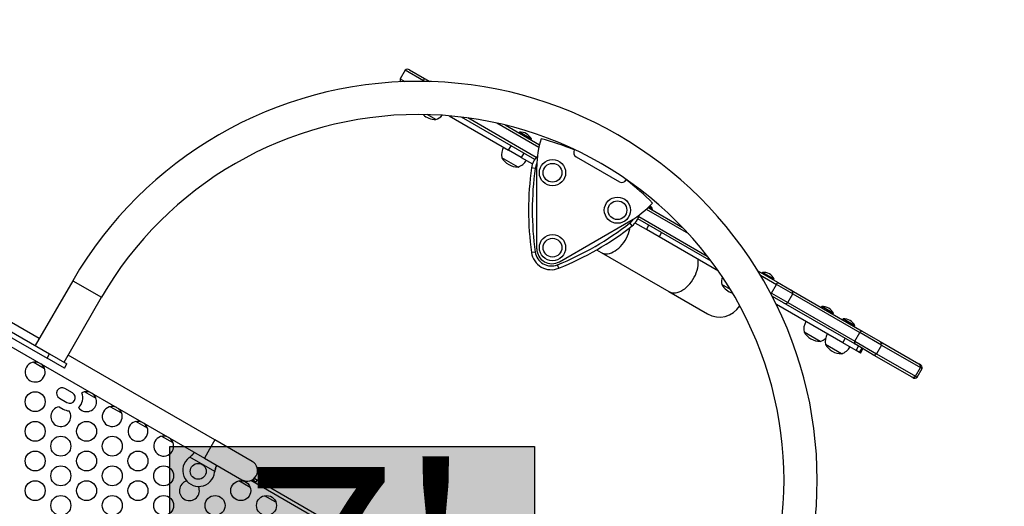
# Model space of a CAD drawing. Extents: x 1756 to 2291, y 2435 to 2883.
# Drawn here: x 1977 to 2026, y 2736 to 2761 of the extents above; entities that cross this region are included whole.
import ezdxf

# ---------------------------------------------------------------- set-up
doc = ezdxf.new("R2010")
doc.units = 0
doc.header["$LTSCALE"] = 0.125
doc.header["$MEASUREMENT"] = 0
doc.header["$PDMODE"] = 35
doc.layers.get('0').update_dxf_attribs({"linetype": 'CONTINUOUS'})
doc.layers.get('DEFPOINTS').update_dxf_attribs({"linetype": 'CONTINUOUS'})
for name, color, linetype in [('CONTOUR', 7, 'CONTINUOUS'), ('DIM_IMP_BORDURE', 7, 'CONTINUOUS'), ('HAUTEUR-PLATE-FORME', 7, 'CONTINUOUS')]:
    doc.layers.add(name, color=color, linetype=linetype)
doc.styles.add('DIM', font='romans.shx')
doc.dimstyles.new('Implantation (Pied-mètre)', dxfattribs={"dimscale": 96, "dimtxt": 0.09375, "dimasz": 0.125, "dimexe": 0.125, "dimexo": 0.125, "dimgap": 0.03, "dimtad": 1, "dimdec": 3, "dimzin": 0, "dimdsep": 46, "dimlunit": 4, "dimtxsty": 'DIM', "dimblk1": 'OBLIQUE', "dimblk2": 'OBLIQUE', "dimsah": 1, "dimcen": 0.089844, "dimdle": 0.125, "dimclrt": 7, "dimadec": 0, "dimazin": 0, "dimtfac": 1, "dimtdec": 0, "dimtofl": 0, "dimtmove": 0, "dimatfit": 3, "dimldrblk": 'OBLIQUE', "dimfxl": 1, "dimfrac": 2, "dimtolj": 1, "dimtzin": 0, "dimarcsym": 0})

# ---------------------------------------------------------------- blocks, each defined once
blk = doc.blocks.new('_OBLIQUE')
at = {"color": 0, "linetype": 'ByBlock'}
blk.add_line((-0.5, -0.5), (0.5, 0.5), dxfattribs=at)
blk = doc.blocks.new('*D481')
at = {"layer": 'DEFPOINTS', "color": 0}
for p in [(2282.206, 2866.054), (2282.206, 2710.904), (1812.119, 2590.342)]:
    blk.add_point(p, dxfattribs=at)
at = {"layer": 'DIM_IMP_BORDURE', "color": 0, "lineweight": -2}
for p, q in [((1812.119, 2599.342), (1812.119, 2875.054)), ((2282.206, 2719.904), (2282.206, 2875.054)), ((1803.119, 2866.054), (2291.206, 2866.054))]:
    blk.add_line(p, q, dxfattribs=at)
at = {"layer": 'DIM_IMP_BORDURE', "color": 0, "lineweight": -2, "xscale": 9, "yscale": 9, "zscale": 9, "rotation": 180}
blk.add_blockref('_OBLIQUE', (1812.119, 2866.054), dxfattribs=at)
at = {"layer": 'DIM_IMP_BORDURE', "color": 0, "lineweight": -2, "xscale": 9, "yscale": 9, "zscale": 9}
blk.add_blockref('_OBLIQUE', (2282.206, 2866.054), dxfattribs=at)
at = {"layer": 'DIM_IMP_BORDURE', "color": 7, "insert": (2047.163, 2873.346), "char_height": 6.75, "attachment_point": 5, "style": 'DIM'}
blk.add_mtext('\\A1;39\'-2" [11.94m]', dxfattribs=at)
blk = doc.blocks.new('*D482')
at = {"layer": 'DEFPOINTS', "color": 0}
for p in [(1956.769, 2839.962), (1773.119, 2450.079), (2083.568, 2450.079)]:
    blk.add_point(p, dxfattribs=at)
at = {"layer": 'DIM_IMP_BORDURE', "color": 0, "lineweight": -2}
for p, q in [((1773.119, 2848.962), (1773.119, 2441.079)), ((1947.769, 2839.962), (1764.119, 2839.962)), ((2074.568, 2450.079), (1764.119, 2450.079))]:
    blk.add_line(p, q, dxfattribs=at)
at = {"layer": 'DIM_IMP_BORDURE', "color": 0, "lineweight": -2, "xscale": 9, "yscale": 9, "zscale": 9}
for p, rotation in [((1773.119, 2839.962), 90), ((1773.119, 2450.079), 270)]:
    blk.add_blockref('_OBLIQUE', p, dxfattribs=dict(at, rotation=rotation))
at = {"layer": 'DIM_IMP_BORDURE', "color": 7, "insert": (1765.826, 2645.02), "char_height": 6.75, "attachment_point": 5, "rotation": 90, "style": 'DIM'}
blk.add_mtext('\\A1;32\'-6" [9.903m]', dxfattribs=at)

msp = doc.modelspace()

# ---------------------------------------------------------------- hatches: boundary and pattern name
at = {"layer": 'HAUTEUR-PLATE-FORME', "true_color": 0xfcfcfc}
msp.add_hatch(color=7, dxfattribs=at).paths.add_polyline_path([(1984.185, 2739.287), (2002.421, 2739.287), (2002.421, 2724.006), (1984.185, 2724.006)])

# ---------------------------------------------------------------- linework, layer by layer
at = {"layer": 'CONTOUR'}
for p, q in [((1995.956, 2758.123), (1995.706, 2757.69)), ((1996.867, 2757.597), (1995.956, 2758.123)), ((1996.171, 2758.143), (1996.921, 2757.71)), ((1995.706, 2757.69), (1995.94, 2757.555)), ((1996.867, 2757.597), (1996.848, 2757.565)), ((1996.925, 2757.564), (1996.867, 2757.597)), ((1996.921, 2757.71), (1997.185, 2757.558)), ((1997.486, 2755.652), (1997.055, 2755.901)), ((1998.16, 2755.841), (2001.128, 2754.127)), ((2002.438, 2753.659), (1998.767, 2755.779)), ((2002.515, 2753.759), (1999.088, 2755.738)), ((2002.643, 2754.263), (2000.534, 2755.48)), ((2000.951, 2755.383), (2002.672, 2754.39)), ((2001.67, 2755.023), (2001.646, 2754.982)), ((2002.265, 2754.679), (2001.67, 2755.023)), ((2002.242, 2754.638), (2002.265, 2754.679)), ((2001.128, 2754.127), (2001.253, 2754.343)), ((2001.6, 2753.277), (2000.788, 2753.746)), ((2001.761, 2753.761), (2001.128, 2754.127)), ((2001.886, 2753.978), (2001.761, 2753.761)), ((2001.761, 2753.761), (2002.324, 2753.436)), ((2004.506, 2753.791), (2006.671, 2752.541)), ((2002.46, 2753.211), (2002.274, 2753.238)), ((2002.541, 2749.186), (2002.541, 2753.31)), ((2008.107, 2751.252), (2009.828, 2750.258)), ((2008.327, 2751.179), (2008.142, 2751.286)), ((2007.639, 2750.8), (2011.067, 2748.822)), ((2008.012, 2751.163), (2010.121, 2749.945)), ((2008.304, 2751.138), (2008.327, 2751.179)), ((2003.666, 2748.536), (2007.238, 2750.599)), ((2007.309, 2750.331), (2007.193, 2750.479)), ((2008.019, 2750.148), (2007.456, 2750.473)), ((2011.263, 2748.564), (2007.592, 2750.684)), ((2008.019, 2750.148), (2008.144, 2750.365)), ((2008.651, 2749.783), (2008.019, 2750.148)), ((2008.776, 2750), (2008.651, 2749.783)), ((2011.62, 2748.069), (2008.651, 2749.783)), ((2002.46, 2749.025), (2002.274, 2748.998)), ((2005.531, 2749.131), (2005.759, 2748.999)), ((2005.759, 2748.999), (2009.148, 2747.043)), ((2003.637, 2748.211), (2003.567, 2748.385)), ((2013.595, 2748.084), (2014.584, 2747.513)), ((2013.73, 2747.862), (2014.53, 2747.4)), ((2013.821, 2748.007), (2013.798, 2747.967)), ((2014.417, 2747.663), (2013.821, 2748.007)), ((1979.327, 2747.589), (1977.452, 2744.341)), ((1979.327, 2747.589), (1980.765, 2746.759)), ((2012.224, 2747.143), (2011.793, 2747.392)), ((2014.28, 2746.967), (2014.53, 2747.4)), ((2014.393, 2747.623), (2014.417, 2747.663)), ((2015.35, 2746.926), (2014.53, 2747.4)), ((2014.584, 2747.513), (2015.26, 2747.123)), ((2009.148, 2747.043), (2011.08, 2745.927)), ((2014.215, 2747.004), (2014.28, 2746.967)), ((2014.28, 2746.967), (2015.1, 2746.493)), ((2014.885, 2746.473), (2014.324, 2746.797)), ((2015.1, 2746.493), (2015.35, 2746.926)), ((2015.26, 2747.123), (2018.814, 2745.07)), ((2015.35, 2746.926), (2018.697, 2744.994)), ((1978.89, 2743.511), (1980.765, 2746.759)), ((2014.365, 2746.717), (2014.389, 2746.759)), ((2017.84, 2744.478), (2014.529, 2746.39)), ((2018.439, 2744.421), (2014.885, 2746.473)), ((2015.1, 2746.493), (2018.447, 2744.561)), ((2016.789, 2746.294), (2016.765, 2746.253)), ((2017.384, 2745.95), (2016.789, 2746.294)), ((2017.361, 2745.91), (2017.384, 2745.95)), ((1977.652, 2744.688), (1975.827, 2745.741)), ((2017.858, 2745.677), (2017.835, 2745.636)), ((2018.453, 2745.333), (2017.858, 2745.677)), ((2018.43, 2745.292), (2018.453, 2745.333)), ((1975.302, 2744.832), (1985.911, 2738.707)), ((1975.702, 2745.063), (1978.046, 2743.71)), ((1975.827, 2745.28), (1978.171, 2743.926)), ((2016.719, 2744.548), (2015.907, 2745.017)), ((2018.447, 2744.561), (2018.697, 2744.994)), ((2019.787, 2744.365), (2018.697, 2744.994)), ((2018.814, 2745.07), (2019.712, 2744.552)), ((2017.788, 2743.931), (2016.976, 2744.399)), ((2017.84, 2744.478), (2017.965, 2744.695)), ((2018.506, 2744.094), (2017.84, 2744.478)), ((2019.337, 2743.903), (2018.439, 2744.421)), ((2018.447, 2744.561), (2019.537, 2743.931)), ((2018.506, 2744.094), (2018.631, 2744.31)), ((2019.787, 2744.365), (2019.537, 2743.931)), ((2019.712, 2744.552), (2021.653, 2743.431)), ((2019.787, 2744.365), (2021.728, 2743.244)), ((1978.046, 2743.71), (1978.171, 2743.926)), ((1978.171, 2743.926), (1979.037, 2743.426)), ((1986.436, 2739.616), (1979.09, 2743.858)), ((2018.688, 2743.988), (2018.506, 2744.094)), ((2018.688, 2743.988), (2018.813, 2744.205)), ((2018.725, 2743.967), (2018.688, 2743.988)), ((2018.725, 2743.967), (2018.85, 2744.184)), ((2021.278, 2742.782), (2019.337, 2743.903)), ((2019.537, 2743.931), (2021.478, 2742.811)), ((1977.92, 2743.178), (1977.347, 2743.508)), ((1978.912, 2743.21), (1978.046, 2743.71)), ((1978.912, 2743.21), (1979.037, 2743.426)), ((2021.653, 2743.431), (2021.727, 2743.389)), ((2021.478, 2742.811), (2021.728, 2743.244)), ((2021.567, 2742.759), (2021.817, 2743.192)), ((2021.817, 2743.192), (2021.728, 2743.244)), ((2021.352, 2742.739), (2021.278, 2742.782)), ((2021.478, 2742.811), (2021.567, 2742.759)), ((1979.317, 2741.974), (1978.938, 2742.193)), ((1980.491, 2741.693), (1979.918, 2742.024)), ((1978.657, 2741.705), (1979.036, 2741.487)), ((1978.639, 2741.283), (1978.848, 2741.162)), ((1981.777, 2740.951), (1981.204, 2741.281)), ((1983.062, 2740.208), (1982.489, 2740.539)), ((1984.348, 2739.466), (1983.775, 2739.797)), ((1986.436, 2739.616), (1986.173, 2739.162)), ((1988.308, 2738.535), (1986.436, 2739.616)), ((1986.173, 2739.162), (1985.911, 2738.707)), ((1986.427, 2738.041), (1985.184, 2738.759)), ((1985.911, 2738.707), (1987.783, 2737.626)), ((1988.205, 2737.239), (1987.632, 2737.57)), ((2000.779, 2730.34), (1988.226, 2737.587)), ((1988.385, 2737.592), (1988.47, 2737.543)), ((1988.407, 2737.7), (2000.786, 2730.553)), ((1989.49, 2736.497), (1988.918, 2736.828))]:
    msp.add_line(p, q, dxfattribs=at)
at = {"layer": 'CONTOUR', "flags": 128}
for points in [[(2005.759, 2748.999), (2005.832, 2748.965), (2005.91, 2748.944), (2005.994, 2748.935), (2006.083, 2748.939), (2006.174, 2748.956), (2006.267, 2748.985), (2006.362, 2749.027), (2006.456, 2749.08), (2006.549, 2749.145), (2006.64, 2749.22), (2006.728, 2749.304), (2006.811, 2749.397), (2006.888, 2749.497), (2006.96, 2749.603), (2007.024, 2749.714), (2007.08, 2749.829), (2007.128, 2749.947), (2007.167, 2750.065), (2007.196, 2750.183), (2007.209, 2750.254)], [(2009.148, 2747.043), (2009.221, 2747.009), (2009.3, 2746.987), (2009.384, 2746.978), (2009.472, 2746.982), (2009.563, 2746.999), (2009.657, 2747.029), (2009.751, 2747.07), (2009.846, 2747.124), (2009.939, 2747.188), (2010.029, 2747.263), (2010.117, 2747.347), (2010.2, 2747.44), (2010.278, 2747.54), (2010.349, 2747.646), (2010.413, 2747.758), (2010.47, 2747.873), (2010.518, 2747.99), (2010.556, 2748.108), (2010.586, 2748.226), (2010.605, 2748.342), (2010.614, 2748.455), (2010.613, 2748.563), (2010.604, 2748.656)], [(2014.28, 2746.967), (2014.266, 2746.944), (2014.255, 2746.928)], [(2018.814, 2745.07), (2018.804, 2745.074), (2018.792, 2745.073), (2018.778, 2745.068), (2018.763, 2745.06), (2018.747, 2745.048), (2018.73, 2745.033), (2018.713, 2745.015), (2018.697, 2744.994)], [(2018.447, 2744.561), (2018.437, 2744.536), (2018.43, 2744.512), (2018.425, 2744.49), (2018.423, 2744.47), (2018.423, 2744.453), (2018.426, 2744.439), (2018.432, 2744.428), (2018.439, 2744.421)], [(1985.584, 2737.291), (1985.595, 2737.288), (1985.617, 2737.282)]]:
    msp.add_lwpolyline(points, dxfattribs=at)
at = {"layer": 'CONTOUR'}
for centre, radius in [((2003.324, 2752.993), 0.656), ((2003.324, 2752.993), 0.469), ((2006.572, 2751.118), 0.656), ((2006.572, 2751.118), 0.469), ((2003.324, 2749.243), 0.656), ((2003.324, 2749.243), 0.469), ((1977.446, 2741.534), 0.5), ((1977.446, 2740.049), 0.5), ((1980.017, 2740.049), 0.5), ((1978.731, 2739.307), 0.5), ((1981.303, 2739.307), 0.5), ((1977.446, 2738.565), 0.5), ((1980.017, 2738.565), 0.5), ((1982.588, 2738.565), 0.5), ((1985.602, 2738.047), 0.4), ((1978.731, 2737.822), 0.5), ((1981.303, 2737.822), 0.5), ((1983.874, 2737.822), 0.5), ((1977.446, 2737.08), 0.5), ((1980.017, 2737.08), 0.5), ((1982.588, 2737.08), 0.5), ((1987.731, 2737.08), 0.5), ((1978.731, 2736.338), 0.5), ((1981.303, 2736.338), 0.5), ((1983.874, 2736.338), 0.5), ((1986.445, 2736.338), 0.5), ((1989.016, 2736.338), 0.5)]:
    msp.add_circle(centre, radius, dxfattribs=at)
for centre, radius, start, end in [((1996.077, 2757.981), 0.188, 60, 130.5288), ((1995.89, 2757.656), 0.188, 169.4712, 215.4852), ((1996.43, 2757.878), 0.519, 327.2964, 341.1696), ((1996.609, 2737.611), 19.955, 330, 150), ((1996.609, 2737.611), 18.295, 330, 150), ((1997.489, 2756.593), 0.941, 227.0039, 269.8628), ((1997.237, 2756.376), 0.766, 289.0348, 318.3545), ((2001.701, 2754.324), 0.7, 62.7211, 92.5895), ((2001.644, 2754.357), 0.7, 27.4105, 57.2789), ((2007.041, 2753.31), 4.5, 162.1353, 180), ((1999.761, 2743.071), 12, 67.1808, 75.5364), ((2001.54, 2753.891), 0.766, 150.1468, 190.9652), ((2001.602, 2754.218), 0.941, 210.1372, 269.8628), ((2003.264, 2753.096), 1, 134.016, 171.8757), ((2004.631, 2754.007), 0.25, 150, 240), ((2001.35, 2754.001), 0.766, 289.0348, 329.8532), ((2017.124, 2751.118), 15, 171.8757, 188.1243), ((2017.124, 2751.118), 14.813, 171.8757, 188.1243), ((2003.264, 2753.096), 0.813, 152.4547, 171.8757), ((2006.796, 2752.757), 0.25, 240, 330), ((1999.761, 2743.071), 12, 44.4636, 52.8192), ((2004.988, 2754.496), 4.5, 300, 317.8647), ((2007.706, 2750.857), 0.7, 27.4105, 44.5999), ((2006.691, 2751.118), 1, 308.1243, 345.984), ((1998.048, 2762.131), 14.812, 291.8757, 308.1243), ((1998.048, 2762.131), 15, 291.8757, 308.1243), ((2006.691, 2751.118), 0.812, 308.1243, 327.5453), ((2003.264, 2749.139), 1, 188.1243, 291.8757), ((2003.264, 2749.139), 0.813, 188.1243, 291.8757), ((2003.291, 2749.186), 0.75, 180, 300), ((2012.545, 2747.537), 0.766, 161.6455, 190.9652), ((2013.853, 2747.308), 0.7, 62.7211, 92.5895), ((2013.795, 2747.341), 0.7, 27.4105, 57.2789), ((2012.607, 2747.865), 0.941, 210.1372, 252.9961), ((2014.093, 2747.68), 0.519, 327.2964, 341.1696), ((2015.166, 2746.96), 0.188, 349.4712, 60), ((2011.674, 2746.956), 1.188, 240, 328.665), ((2014.978, 2746.635), 0.187, 240, 310.5288), ((2016.82, 2745.595), 0.7, 62.7211, 92.5895), ((2016.763, 2745.628), 0.7, 27.4105, 57.2789), ((2016.659, 2745.162), 0.766, 150.1468, 190.9652), ((2017.89, 2744.977), 0.7, 62.7211, 92.5895), ((2017.832, 2745.011), 0.7, 27.4105, 57.2789), ((2016.721, 2745.49), 0.941, 210.1372, 269.8628), ((2017.728, 2744.545), 0.766, 150.1468, 190.9652), ((2016.469, 2745.272), 0.766, 289.0348, 311.6775), ((2017.79, 2744.872), 0.941, 210.1372, 269.8628), ((2019.622, 2744.407), 0.171, 345.4648, 58.0484), ((2017.539, 2744.654), 0.766, 289.0348, 329.8532), ((2019.417, 2744.053), 0.171, 241.9516, 314.5352), ((1977.446, 2743.018), 0.5, 63.5595, 240), ((1977.446, 2743.018), 0.5, 240, 56.4405), ((2021.563, 2743.286), 0.171, 345.4648, 58.0484), ((2021.633, 2743.226), 0.188, 349.4712, 60), ((2021.359, 2742.932), 0.171, 241.9516, 314.5352), ((2021.445, 2742.902), 0.188, 240, 310.5288), ((1978.797, 2741.949), 0.281, 60, 240), ((1979.176, 2741.73), 0.281, 240, 60), ((1979.176, 2741.73), 0.656, 311.6424, 22.0197), ((1980.017, 2741.534), 0.5, 215.975, 56.4405), ((1980.017, 2741.534), 0.5, 63.5595, 117.6871), ((1978.731, 2740.791), 0.5, 100.6431, 34.549), ((1979.176, 2741.73), 0.656, 240, 267.1073), ((1981.303, 2740.791), 0.5, 63.5595, 240), ((1981.303, 2740.791), 0.5, 240, 56.4405), ((1982.588, 2740.049), 0.5, 63.5595, 240), ((1982.588, 2740.049), 0.5, 240, 56.4405), ((1983.874, 2739.307), 0.5, 63.5595, 240), ((1983.874, 2739.307), 0.5, 240, 56.4405), ((1985.627, 2738.09), 0.8, 126.4623, 353.5377), ((1984.377, 2739.782), 1.303, 306.4623, 308.2732), ((1988.046, 2738.081), 0.525, 330, 60), ((1987.717, 2737.853), 1.303, 171.7268, 173.5377), ((1985.16, 2737.08), 0.5, 105.4928, 23.8367), ((1988.046, 2738.081), 0.525, 240, 330)]:
    msp.add_arc(centre, radius, start, end, dxfattribs=at)
for points, knots in [([(1985.184, 2738.759), (1985.21, 2738.783), (1985.26, 2738.831), (1985.329, 2738.905), (1985.378, 2738.96), (1985.401, 2738.991), (1985.406, 2738.998)], [0, 0, 0, 0, 0.319233, 0.624405, 0.916204, 1, 1, 1, 1]), ([(1985.184, 2738.759), (1985.206, 2738.777), (1985.25, 2738.814), (1985.309, 2738.87), (1985.366, 2738.93), (1985.397, 2738.971), (1985.415, 2738.994)], [0, 0, 0, 0, 0.255684, 0.498654, 0.729718, 1, 1, 1, 1]), ([(1986.515, 2738.359), (1986.513, 2738.355), (1986.502, 2738.33), (1986.48, 2738.27), (1986.451, 2738.168), (1986.435, 2738.086), (1986.427, 2738.041)], [0, 0, 0, 0, 0.042062, 0.27082, 0.594939, 1, 1, 1, 1]), ([(1986.523, 2738.354), (1986.52, 2738.346), (1986.5, 2738.299), (1986.467, 2738.194), (1986.441, 2738.096), (1986.427, 2738.041)], [0, 0, 0, 0, 0.083757, 0.492767, 1, 1, 1, 1]), ([(1988.41, 2737.538), (1988.402, 2737.543), (1988.386, 2737.555), (1988.371, 2737.581), (1988.362, 2737.61), (1988.363, 2737.639), (1988.372, 2737.661), (1988.386, 2737.674), (1988.406, 2737.678), (1988.43, 2737.675), (1988.457, 2737.663), (1988.485, 2737.648), (1988.508, 2737.632), (1988.527, 2737.615), (1988.539, 2737.595), (1988.54, 2737.575), (1988.529, 2737.555), (1988.51, 2737.54), (1988.485, 2737.529), (1988.453, 2737.524), (1988.427, 2737.529), (1988.414, 2737.536), (1988.41, 2737.538)], [0, 0, 0, 0, 0.0489858, 0.0978095, 0.150646, 0.2069581, 0.2592422, 0.3070307, 0.355518, 0.4085898, 0.4649308, 0.5167555, 0.5630065, 0.6114426, 0.6659355, 0.7217686, 0.7724786, 0.8199109, 0.8694104, 0.9238253, 0.9797795, 1, 1, 1, 1]), ([(1988.367, 2737.599), (1988.372, 2737.598), (1988.377, 2737.596), (1988.384, 2737.592), (1988.385, 2737.592)], [0, 0, 0, 0, 0.842111, 1, 1, 1, 1]), ([(1988.47, 2737.543), (1988.474, 2737.54), (1988.48, 2737.537), (1988.484, 2737.532), (1988.485, 2737.53)], [0, 0, 0, 0, 0.605926, 1, 1, 1, 1])]:
    msp.add_open_spline(points, degree=3, knots=knots, dxfattribs=at)
at = {"layer": 'HAUTEUR-PLATE-FORME', "color": 0}
msp.add_lwpolyline([(1984.185, 2739.287), (2002.421, 2739.287), (2002.421, 2724.006), (1984.185, 2724.006)], close=True, dxfattribs=at)

# ---------------------------------------------------------------- texts
at = {"layer": 'HAUTEUR-PLATE-FORME', "color": 7, "insert": (1993.659, 2731.884), "char_height": 10.14, "width": 19.02718, "attachment_point": 5, "style": 'DIM'}
msp.add_mtext("{7'}", dxfattribs=at)

# ---------------------------------------------------------------- dimensions: what is measured, and where the dimension line sits
at = {"layer": 'DIM_IMP_BORDURE'}
dim = msp.add_linear_dim(base=(2282.206, 2866.054), p1=(1812.119, 2590.342), p2=(2282.206, 2710.904), dimstyle='Implantation (Pied-mètre)', override={"dimscale": 72, "dimdec": 0}, dxfattribs=at)
dim.commit()
dim.dimension.update_dxf_attribs({"geometry": '*D481', "text_midpoint": (2047.163, 2873.346)})
dim = msp.add_linear_dim(base=(1773.119, 2450.079), p1=(1956.769, 2839.962), p2=(2083.568, 2450.079), angle=90, dimstyle='Implantation (Pied-mètre)', override={"dimscale": 72, "dimdec": 0}, dxfattribs=at)
dim.commit()
dim.dimension.update_dxf_attribs({"geometry": '*D482', "text_midpoint": (1765.826, 2645.02)})

doc.saveas('drawing.dxf')
